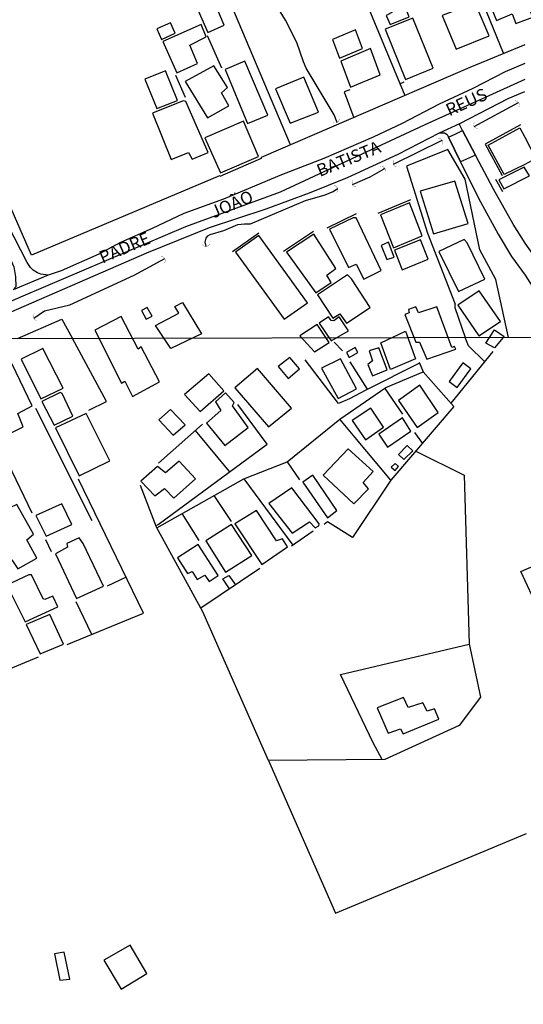
# Model space of a CAD drawing. Extents: x 6037 to 180733, y 8537 to 1668733.
# Drawn here: x 177248 to 177349, y 1667486 to 1667685 of the extents above; entities that cross this region are included whole.
import ezdxf
from ezdxf.enums import TextEntityAlignment as Align

# ---------------------------------------------------------------- set-up
doc = ezdxf.new("R2010")
doc.units = 0
doc.header["$LTSCALE"] = 10
doc.header["$MEASUREMENT"] = 0
doc.layers.get('0').update_dxf_attribs({"linetype": 'CONTINUOUS'})
for name, color, linetype in [('IMAGEM', 7, 'CONTINUOUS'), ('T-DIM', 1, 'CONTINUOUS'), ('V-BUEIRO', 5, 'CONTINUOUS'), ('V-EDIFICACAO', 2, 'CONTINUOUS'), ('V-EDIFICACAO_IDENTIFICADA', 6, 'CONTINUOUS'), ('V-EIXO_DE_LOGRADOURO', 3, 'CONTINUOUS'), ('V-ESCADA', 2, 'CONTINUOUS'), ('V-LOTE', 1, 'CONTINUOUS'), ('V-NOME_DOS_LOGRADOUROS', 7, 'CONTINUOUS'), ('V-QUADRA', 6, 'CONTINUOUS'), ('V-REFERENCIA', 2, 'CONTINUOUS'), ('V-TESTADA', 5, 'CONTINUOUS'), ('V-VALETA', 6, 'CONTINUOUS'), ('X-LIMITE_1000', 7, 'CONTINUOUS')]:
    doc.layers.add(name, color=color, linetype=linetype)
doc.styles.get("Standard").update_dxf_attribs({"font": 'ARIAL.TTF'})
picture_1 = doc.add_image_def('image2.jpg', size_in_pixel=(4027, 4629))

# ---------------------------------------------------------------- blocks, each defined once
blk = doc.blocks.new('305')
at = {"color": 0, "linetype": 'ByBlock', "lineweight": -2, "const_width": 0.05}
blk.add_lwpolyline([(0.73, 0.39, 0.60863), (-0.73, 0.38)], format="xyb", dxfattribs=at)
blk = doc.blocks.new('872KIP_img_geo')
at = {"layer": 'V-EDIFICACAO'}
for points in [[(177351.27, 1667685.41), (177347.46, 1667695.01), (177340.86, 1667692.28), (177343.96, 1667684.72), (177347.11, 1667686.06), (177347.84, 1667684.11), (177351.27, 1667685.41)], [(177282.68, 1667689.58), (177285.81, 1667682.33), (177289.1, 1667683.81), (177286.08, 1667690.94), (177282.68, 1667689.58)], [(177324.1, 1667689.97), (177321.85, 1667689.09), (177322.86, 1667686.36), (177321.76, 1667685.76), (177322.52, 1667683.9), (177326.35, 1667685.45), (177324.65, 1667689.87), (177324.1, 1667689.97)], [(177333.04, 1667685.71), (177335.82, 1667678.92), (177342.49, 1667681.66), (177339.68, 1667688.22), (177333.04, 1667685.71)], [(177275.53, 1667683.04), (177276.47, 1667680.92), (177279.22, 1667682.16), (177278.32, 1667684.23), (177275.53, 1667683.04)], [(177327.08, 1667685.21), (177321.51, 1667682.95), (177325.64, 1667672.83), (177331.2, 1667675.1), (177327.08, 1667685.21)], [(177276.72, 1667680.47), (177279.54, 1667674.19), (177283.7, 1667676.04), (177282.17, 1667679.78), (177285.44, 1667681.45), (177284.44, 1667683.89), (177276.72, 1667680.47)], [(177310.95, 1667680.9), (177312.36, 1667677.13), (177316.94, 1667679.1), (177315.56, 1667682.82), (177310.95, 1667680.9)], [(177312.57, 1667676.55), (177314.58, 1667671.26), (177320.56, 1667673.8), (177318.59, 1667679.08), (177312.57, 1667676.55)], [(177293.25, 1667676.53), (177289.32, 1667674.82), (177293.81, 1667663.98), (177297.91, 1667665.66), (177293.25, 1667676.53)], [(177273.14, 1667672.89), (177275.52, 1667666.96), (177279.69, 1667668.59), (177277.29, 1667674.57), (177273.14, 1667672.89)], [(177281.27, 1667672.46), (177285.73, 1667665.08), (177290.03, 1667667.53), (177288.55, 1667670.13), (177289.78, 1667671.2), (177287.01, 1667675.61), (177281.27, 1667672.46)], [(177299.45, 1667670.98), (177302.39, 1667664.03), (177308.1, 1667666.24), (177305.15, 1667673.33), (177299.45, 1667670.98)], [(177280.86, 1667668.51), (177274.68, 1667666.04), (177278.42, 1667656.74), (177281.89, 1667658.09), (177282.62, 1667656.78), (177285.86, 1667658.12), (177281.35, 1667668.42), (177280.86, 1667668.51)], [(177293.02, 1667664.42), (177285.19, 1667661.07), (177288.36, 1667654.01), (177296.04, 1667657.33), (177293.02, 1667664.42)], [(177349.7, 1667655.72), (177345.51, 1667653.68), (177342.31, 1667659.61), (177348.68, 1667663.08), (177349.69, 1667661.2), (177351.89, 1667656.9)], [(177349.54, 1667655.14), (177344.45, 1667652.64), (177345.47, 1667650.79), (177350.64, 1667653.44)], [(177328.62, 1667650.32), (177331.3, 1667641.75), (177338.27, 1667643.82), (177335.59, 1667652.37), (177328.62, 1667650.32)], [(177320.57, 1667645.57), (177323.23, 1667638.94), (177328.99, 1667641.36), (177326.42, 1667648), (177320.57, 1667645.57)], [(177315.08, 1667644.93), (177310.31, 1667642.66), (177314.15, 1667634.94), (177315.7, 1667635.61), (177317.26, 1667632.6), (177320.73, 1667634.31), (177315.71, 1667644.96), (177315.08, 1667644.93)], [(177296.09, 1667641.4), (177291.36, 1667638.03), (177301.17, 1667624.51), (177305.91, 1667627.85), (177296.09, 1667641.4)], [(177307.14, 1667641.66), (177301.67, 1667638.05), (177307.56, 1667629.87), (177310.68, 1667631.9), (177309.76, 1667633.43), (177311.62, 1667634.78), (177307.14, 1667641.66)], [(177323.42, 1667638.41), (177324.96, 1667634.47), (177330.18, 1667636.62), (177328.68, 1667640.53), (177323.42, 1667638.41)], [(177337.43, 1667640.58), (177332.32, 1667638.2), (177336.32, 1667630.09), (177341.63, 1667632.62), (177338.06, 1667639.94), (177337.43, 1667640.58)], [(177320.7, 1667639.38), (177321.84, 1667636.56), (177323.32, 1667637.03), (177322.21, 1667640.03), (177320.7, 1667639.38)], [(177314.74, 1667632.65), (177313.94, 1667633.44), (177307.93, 1667629.45), (177310.99, 1667624.72), (177312.41, 1667625.61), (177313.76, 1667623.7), (177318.52, 1667626.86), (177314.74, 1667632.65)], [(177336.15, 1667627.34), (177340.38, 1667621.15), (177344.74, 1667624.05), (177340.47, 1667630.25), (177336.15, 1667627.34)], [(177273.56, 1667626.89), (177272.42, 1667626.29), (177273.38, 1667624.55), (177274.58, 1667625.15), (177273.56, 1667626.89)], [(177284.56, 1667621.59), (177278.34, 1667618.61), (177275.28, 1667623.24), (177279.97, 1667625.74), (177279.17, 1667627.06), (177280.68, 1667627.9)], [(177334.97, 1667618.84), (177331.94, 1667627.02), (177328.27, 1667625.78), (177327.74, 1667627.01), (177326.24, 1667626.49), (177326.38, 1667625.83), (177325.49, 1667625.5), (177327.7, 1667619.91), (177328.48, 1667619.91), (177329.91, 1667616.47), (177335.75, 1667618.48), (177335.51, 1667619.05)], [(177268.35, 1667625.07), (177263.02, 1667622.31), (177268.44, 1667611.63), (177269.11, 1667612.01), (177270.64, 1667608.95), (177276.09, 1667611.91), (177272.36, 1667618.98), (177271.79, 1667618.51)], [(177314.12, 1667622.2), (177312.28, 1667624.98), (177311.16, 1667624.17), (177310.63, 1667624.29), (177310.15, 1667625.03), (177308.21, 1667623.71), (177310.64, 1667620.14)], [(177307.28, 1667617.97), (177310.22, 1667619.85), (177307.81, 1667623.46), (177304.35, 1667621.2)], [(177325.62, 1667622.1), (177327.62, 1667616.57), (177322.64, 1667614.37), (177320.65, 1667619.79)], [(177345.34, 1667620.85), (177343.54, 1667618.77), (177341.82, 1667619.72), (177342.56, 1667620.85), (177343.55, 1667622.4), (177345.49, 1667621.03)], [(177252.55, 1667618.62), (177248.2, 1667616.46), (177252.13, 1667608.48), (177256.63, 1667610.63), (177252.55, 1667618.62)], [(177313.72, 1667617.85), (177314.29, 1667616.84), (177316.06, 1667617.82), (177315.52, 1667618.84), (177313.72, 1667617.85)], [(177318.29, 1667618.14), (177319, 1667616.12), (177318.03, 1667615.39), (177318.95, 1667613.13), (177321.95, 1667614.33), (177320.24, 1667618.73), (177318.29, 1667618.14)], [(177299.98, 1667614.98), (177301.96, 1667612.57), (177304.28, 1667614.51), (177302.36, 1667616.81), (177299.98, 1667614.98)], [(177239.45, 1667612.2), (177244.82, 1667600.97), (177248.61, 1667602.83), (177247.52, 1667605.53), (177250.42, 1667607.07), (177246.4, 1667615.44), (177239.45, 1667612.2)], [(177308.69, 1667614.69), (177312.05, 1667608.52), (177315.76, 1667610.5), (177312.52, 1667616.54), (177308.69, 1667614.69)], [(177334.41, 1667611.96), (177336.05, 1667610.74), (177338.79, 1667614.54), (177337.15, 1667615.72), (177334.41, 1667611.96)], [(177281.13, 1667609.36), (177284.25, 1667605.92), (177289.05, 1667610.12), (177286.04, 1667613.53), (177281.13, 1667609.36)], [(177295.8, 1667614.57), (177291.24, 1667610.72), (177298.04, 1667602.81), (177302.66, 1667606.58), (177295.8, 1667614.57)], [(177324.25, 1667608.18), (177327.96, 1667602.72), (177332.18, 1667605.73), (177328.53, 1667611.24), (177324.25, 1667608.18)], [(177256.06, 1667609.74), (177252.38, 1667607.95), (177254.87, 1667603.19), (177258.64, 1667605.01), (177256.45, 1667609.58), (177256.06, 1667609.74)], [(177289.39, 1667609.66), (177287.32, 1667607.85), (177288.46, 1667606.11), (177285.57, 1667603.55), (177289.24, 1667599.05), (177293.96, 1667602.7), (177290.81, 1667607.05), (177291.1, 1667607.72), (177289.39, 1667609.66)], [(177261.31, 1667605.53), (177255.11, 1667602.63), (177259.91, 1667592.99), (177266.06, 1667595.99), (177261.31, 1667605.53)], [(177278.29, 1667606.34), (177275.93, 1667604.23), (177278.8, 1667601.14), (177281.21, 1667603.21), (177278.29, 1667606.34)], [(177314.92, 1667604.12), (177317.56, 1667600.25), (177321.22, 1667602.77), (177318.64, 1667606.59), (177314.92, 1667604.12)], [(177320.25, 1667601.39), (177322.02, 1667598.75), (177326.72, 1667601.97), (177325, 1667604.62), (177320.25, 1667601.39)], [(177325.96, 1667599.08), (177324.21, 1667597.29), (177325.29, 1667596.24), (177327.11, 1667597.99), (177325.96, 1667599.08)], [(177314.06, 1667598.39), (177309.07, 1667593.1), (177315.23, 1667587.32), (177318.15, 1667590.37), (177317.13, 1667591.65), (177319.09, 1667593.83), (177314.06, 1667598.39)], [(177277.25, 1667593.55), (177275.64, 1667594.86), (177272.34, 1667591.9), (177275.13, 1667588.94), (177277.05, 1667590.43), (177278.98, 1667588.47), (177283.34, 1667592.37), (177280.01, 1667595.89), (177277.25, 1667593.55)], [(177322.76, 1667594.7), (177323.54, 1667594.06), (177324.25, 1667594.82), (177323.53, 1667595.46), (177322.76, 1667594.7)], [(177306.94, 1667593.11), (177304.93, 1667591.68), (177309.89, 1667584.51), (177311.79, 1667585.99), (177306.94, 1667593.11)], [(177298.11, 1667587.42), (177302.8, 1667581.39), (177306.27, 1667583.69), (177307.43, 1667582.5), (177308.16, 1667582.88), (177308.25, 1667583.29), (177302.7, 1667590.55), (177298.11, 1667587.42)], [(177244.49, 1667585.82), (177244.65, 1667585.17), (177244.39, 1667584.75), (177240.39, 1667582.59), (177244.49, 1667575.16), (177246.34, 1667576.05), (177247.55, 1667574.23), (177251.34, 1667576.37), (177249.35, 1667580.04), (177250.66, 1667581.18), (177247.32, 1667587.17), (177244.49, 1667585.82)], [(177251.14, 1667584.99), (177253.22, 1667580.79), (177258.38, 1667583.13), (177256.38, 1667587.31), (177251.14, 1667584.99)], [(177295.61, 1667585.95), (177291.24, 1667583.28), (177296.66, 1667575.12), (177301.85, 1667578.68), (177300.82, 1667580.27), (177299.64, 1667579.9), (177295.61, 1667585.95)], [(177285.4, 1667579.87), (177289.4, 1667573.54), (177294.64, 1667576.89), (177290.55, 1667583.17), (177285.4, 1667579.87)], [(177259.89, 1667580.48), (177257.41, 1667579.32), (177257.53, 1667578.59), (177255.11, 1667577.22), (177259.38, 1667568.25), (177264.82, 1667570.75), (177260.69, 1667579.36), (177259.89, 1667580.48)], [(177283.84, 1667579.12), (177279.72, 1667576.45), (177281.69, 1667573.31), (177282.67, 1667573.66), (177283.69, 1667572.09), (177285.21, 1667572.98), (177286.11, 1667571.67), (177287.86, 1667572.88), (177283.84, 1667579.12)], [(177249.74, 1667573.01), (177245.34, 1667570.93), (177248.99, 1667563.52), (177255.61, 1667566.55), (177254.59, 1667568.71), (177253, 1667568.04), (177252.63, 1667568.18), (177250.31, 1667573), (177249.74, 1667573.01)], [(177249.22, 1667562.99), (177252.02, 1667557.12), (177256.76, 1667559.07), (177253.95, 1667564.99), (177249.22, 1667562.99)], [(177319.91, 1667546.19), (177322.12, 1667541.08), (177324.61, 1667542.01), (177325.14, 1667540.99), (177332.35, 1667543.92), (177331.48, 1667546.01), (177329.98, 1667545.56), (177329.1, 1667547.21), (177326.14, 1667546.28), (177325.23, 1667548.32), (177319.91, 1667546.19)], [(177264.83, 1667495.34), (177268.34, 1667489.51), (177273.54, 1667492.7), (177270.16, 1667498.37), (177264.83, 1667495.34)], [(177254.9, 1667496.61), (177256, 1667491.31), (177258.02, 1667491.51), (177256.89, 1667496.95), (177254.9, 1667496.61)]]:
    blk.add_lwpolyline(points, close=True, dxfattribs=at)
at = {"layer": 'V-EDIFICACAO_IDENTIFICADA'}
blk.add_lwpolyline([(177381.31, 1667588.55), (177385.34, 1667590.42), (177388.84, 1667582.64), (177352.43, 1667566), (177348.85, 1667573.69), (177355.15, 1667576.41), (177366.79, 1667581.79), (177369.48, 1667583.24), (177372.35, 1667584.2)], close=True, dxfattribs=at)
at = {"layer": 'V-EIXO_DE_LOGRADOURO'}
blk.add_lwpolyline([(177349.66, 1667672.85), (177329.42, 1667663.6), (177300.37, 1667650.14), (177281.32, 1667643.14), (177248.57, 1667629.14), (177228.85, 1667620.61)], dxfattribs=at)
at = {"layer": 'V-ESCADA'}
blk.add_lwpolyline([(177334.29, 1667661.18), (177335.75, 1667661.91), (177337.14, 1667662.57), (177339.73, 1667657.59), (177336.71, 1667656.23)], close=True, dxfattribs=at)
at = {"layer": 'V-LOTE'}
for points in [[(177333.65, 1667741.1), (177300.99, 1667727.94), (177315.06, 1667694.73), (177325.48, 1667669.58)], [(177302.45, 1667659.65), (177279.14, 1667714.83)], [(177345.39, 1667678.12), (177337.9, 1667696.5)], [(177288.63, 1667675.1), (177285.77, 1667681.65)], [(177288.14, 1667653.39), (177250.3, 1667637.43), (177231.92, 1667679.38), (177229.93, 1667678.5)], [(177349.65, 1667679.82), (177338.57, 1667675.28), (177296.55, 1667657.09)], [(177281.32, 1667669.18), (177279.35, 1667673.63)], [(177324.5, 1667671.99), (177325.38, 1667672.36)], [(177314.39, 1667670.73), (177313.26, 1667670.33), (177315.21, 1667665.13)], [(177346.41, 1667620.85), (177343.8, 1667632.51), (177340.61, 1667638.5), (177337.67, 1667652.72), (177334.16, 1667658.74), (177325.81, 1667655.4)], [(177325.82, 1667655.4), (177330.09, 1667641.87), (177335.61, 1667627.58)], [(177335.55, 1667627.73), (177335.58, 1667626.88), (177337.65, 1667620.83)], [(177247.47, 1667620.65), (177256.4, 1667624.51), (177258.56, 1667620.67)], [(177261.85, 1667606.2), (177265.37, 1667607.92), (177258.56, 1667620.67)], [(177338.34, 1667619.17), (177337.65, 1667620.83)], [(177312.94, 1667618.15), (177311.29, 1667619.9)], [(177341.64, 1667615.94), (177338.34, 1667619.17)], [(177334.81, 1667607.6), (177343.27, 1667618.02)], [(177250.41, 1667585.43), (177235.78, 1667615.82)], [(177328.45, 1667615.64), (177317.62, 1667610.25), (177314.32, 1667608.45), (177312.11, 1667607.53), (177305.43, 1667616.36)], [(177328.36, 1667615.85), (177329.22, 1667613.93), (177335.39, 1667606.95), (177322.7, 1667592.08), (177314.95, 1667580.56), (177309.95, 1667583.67), (177309.23, 1667583.19)], [(177314.4, 1667615.97), (177317.94, 1667610.41)], [(177293.08, 1667592.37), (177301.81, 1667595.81), (177312.39, 1667604.41), (177321.68, 1667610.77), (177329.22, 1667613.93)], [(177321.44, 1667610.57), (177325.01, 1667605.41)], [(177215.49, 1667607.04), (177242.08, 1667552.51), (177251.68, 1667556.47)], [(177275.32, 1667582.99), (177275.82, 1667583.19), (177297.73, 1667599.38), (177291.86, 1667607.33)], [(177251.1, 1667606.57), (177262.45, 1667583.98)], [(177284.76, 1667603.41), (177275.85, 1667595.52)], [(177315.41, 1667600.79), (177312.39, 1667604.41)], [(177290.2, 1667593.84), (177283.35, 1667602.07)], [(177322.7, 1667592.08), (177315.41, 1667600.79)], [(177327.45, 1667601.72), (177329.07, 1667599.5)], [(177327.73, 1667597.93), (177337.44, 1667593.09), (177338.48, 1667559.08), (177340.76, 1667548.36), (177336.47, 1667542.66), (177321.44, 1667535.78), (177298.06, 1667535.59), (177311.5, 1667504.84), (177349.98, 1667520.87)], [(177301.78, 1667595.8), (177304.25, 1667592.13)], [(177257.49, 1667558.96), (177272.83, 1667565.32), (177259.72, 1667592.28)], [(177298.06, 1667535.59), (177284.8, 1667565.59), (177275.45, 1667582.63), (177272.26, 1667591.03)], [(177275.51, 1667582.52), (177293.08, 1667592.37)], [(177293.08, 1667592.37), (177302.96, 1667578.99)], [(177287.03, 1667589), (177290.48, 1667583.79)], [(177280.56, 1667585.37), (177284, 1667579.93)], [(177307.02, 1667581.79), (177302.66, 1667578.78)], [(177254.29, 1667577.62), (177253.14, 1667580.06)], [(177284.39, 1667566.38), (177296.27, 1667574.35)], [(177269.33, 1667572.52), (177265.51, 1667570.73)], [(177290.14, 1667570.18), (177288.81, 1667572.21), (177290.02, 1667572.91), (177291.36, 1667571.01)], [(177262.43, 1667560.96), (177259.28, 1667567.55)], [(177320.94, 1667535.78), (177319.14, 1667539.17), (177312.51, 1667552.91), (177338.48, 1667559.07)]]:
    blk.add_lwpolyline(points, dxfattribs=at)
at = {"layer": 'V-QUADRA'}
for points in [[(177349.64, 1667676.07), (177345.71, 1667674.41), (177339.2, 1667671.01), (177332.39, 1667667.86), (177324.94, 1667663.98), (177319.11, 1667661.24), (177309.16, 1667656.94), (177300.65, 1667653.6), (177288.96, 1667648.72), (177280.94, 1667645.83), (177274.62, 1667642.78), (177268.19, 1667639.97), (177263.84, 1667637.61), (177256.27, 1667634.27), (177253.65, 1667633.42), (177246.62, 1667630.48)], [(177171.91, 1667482.93), (177131.38, 1667557.14), (177126.39, 1667568.23), (177126.26, 1667569.51), (177126.46, 1667570.79), (177127.36, 1667572.52), (177128.93, 1667574.1), (177131.26, 1667575.82), (177132.97, 1667576.8), (177135.72, 1667577.87), (177200.13, 1667605.9), (177226.94, 1667617.6), (177233.78, 1667620.62), (177273.51, 1667637.89), (177286.16, 1667643), (177297.56, 1667646.74), (177306.31, 1667650.02), (177313.95, 1667653.11), (177324.15, 1667657.77), (177332.47, 1667662.11), (177336.61, 1667663.98), (177346.3, 1667669.02), (177349.67, 1667670.41)]]:
    blk.add_lwpolyline(points, dxfattribs=at)
at = {"layer": 'V-REFERENCIA'}
for points in [[(177253.65, 1667633.42), (177252.18, 1667633.61), (177251.46, 1667633.86), (177250.64, 1667634.4), (177250.05, 1667634.97), (177249.41, 1667635.93), (177240.47, 1667653.22), (177229.9, 1667678.49), (177227.96, 1667677.55), (177228.04, 1667677.32), (177246.73, 1667635.06), (177247.09, 1667633.08), (177247.15, 1667631.08), (177246.62, 1667630.48)], [(177332.47, 1667662.11), (177333.52, 1667662.11), (177334, 1667661.75), (177334.29, 1667661.18), (177336.71, 1667656.23), (177340.34, 1667648.92), (177344.3, 1667641.64), (177347.01, 1667637.19), (177349.74, 1667633.43), (177355.57, 1667624.2), (177358.2, 1667620.9), (177362.13, 1667623.17), (177359.71, 1667625.82), (177349.73, 1667639.87), (177347.29, 1667643.68), (177343.35, 1667650.75), (177339.83, 1667657.47), (177337.14, 1667662.57), (177336.54, 1667663.79), (177336.61, 1667663.98)]]:
    blk.add_lwpolyline(points, dxfattribs=at)
at = {"layer": 'V-TESTADA'}
for points in [[(177288.14, 1667653.39), (177250.3, 1667637.43), (177231.92, 1667679.38), (177229.93, 1667678.5)], [(177349.65, 1667679.82), (177338.57, 1667675.28), (177296.55, 1667657.09)], [(177348.81, 1667663.67), (177341.67, 1667659.82), (177345.08, 1667653.47)], [(177346.41, 1667620.85), (177343.8, 1667632.51), (177340.61, 1667638.5), (177337.67, 1667652.72), (177334.16, 1667658.74), (177325.81, 1667655.4)], [(177296.55, 1667657.09), (177296.55, 1667656.93), (177288.25, 1667653.29), (177288.14, 1667653.39)], [(177343.77, 1667652.78), (177345.16, 1667650.24)], [(177320.11, 1667645.93), (177326.7, 1667648.62)], [(177309.87, 1667642.97), (177315.75, 1667645.85)], [(177290.75, 1667638.17), (177296.05, 1667641.96)], [(177301.06, 1667638.24), (177307.13, 1667642.28)], [(177247.47, 1667620.65), (177256.4, 1667624.51)]]:
    blk.add_lwpolyline(points, dxfattribs=at)
at = {"layer": 'V-VALETA'}
for points in [[(177311.86, 1667664.16), (177311.24, 1667665.73), (177305.65, 1667675.12), (177305.06, 1667676.36), (177303.75, 1667680.26), (177301.45, 1667684.76), (177298.58, 1667689.57), (177291.51, 1667700.48), (177288.84, 1667705.66), (177285.96, 1667710.66), (177284.77, 1667713.17), (177284.18, 1667715.2), (177283.94, 1667717.44)], [(177339.47, 1667663.39), (177348.42, 1667668.18)], [(177323.19, 1667655.77), (177333.03, 1667660.61)], [(177314.97, 1667651.67), (177318.48, 1667653.22), (177321.31, 1667654.8), (177321.41, 1667655.04)], [(177285.47, 1667639.19), (177285.3, 1667640.07), (177285.44, 1667640.86), (177285.83, 1667641.36), (177286.31, 1667641.61), (177289.02, 1667642.4), (177291.86, 1667643.58), (177293.22, 1667643.78), (177294.43, 1667643.72), (177305.5, 1667648.47), (177309.47, 1667649.61), (177311.08, 1667650.29), (177311.94, 1667650.88)], [(177250.73, 1667624.71), (177252.88, 1667626.24), (177258, 1667627.4), (177270.95, 1667633.4), (177277.13, 1667636.73)]]:
    blk.add_lwpolyline(points, dxfattribs=at)
at = {"layer": 'X-LIMITE_1000'}
blk.add_line((178313.61, 1667622.81), (175904, 1667617.79), dxfattribs=at)
at = {"layer": 'V-BUEIRO'}
for p, xscale, yscale, zscale, rotation in [((177347.75, 1667667.7), 0.9999973425380809, 0.9999973425380809, 0.9999973425380809, 301), ((177311.46, 1667664.89), 1.000001075546691, 1.000001075546691, 1.000001075546691, 208), ((177340.19, 1667663.8), 0.9999967187838771, 0.9999967187838771, 0.9999967187838771, 120), ((177332.34, 1667660.14), 0.99999594179838, 0.99999594179838, 0.99999594179838, 306), ((177323.96, 1667656.06), 0.9999999338390121, 0.9999999338390121, 0.9999999338390121, 110), ((177320.77, 1667654.51), 1.000000768446709, 1.000000768446709, 1.000000768446709, 320), ((177315.73, 1667652.01), 0.9999964526547029, 0.9999964526547029, 0.9999964526547029, 113), ((177311.15, 1667650.66), 0.999997381092412, 0.999997381092412, 0.999997381092412, 292), ((177285.42, 1667640.02), 0.999997972721228, 0.999997972721228, 0.999997972721228, 181), ((177276.39, 1667636.35), 0.999998129367063, 0.999998129367063, 0.999998129367063, 297), ((177251.46, 1667625.1), 0.999998801497547, 0.999998801497547, 0.999998801497547, 112)]:
    blk.add_blockref('305', p, dxfattribs=dict(at, xscale=xscale, yscale=yscale, zscale=zscale, rotation=rotation))
at = {"layer": 'V-NOME_DOS_LOGRADOUROS'}
for s, rotation, p in [('REUS', 24, (177334.77, 1667664.69)), ('BATISTA', 22, (177308.66, 1667652.46)), ('JOÃO', 23, (177287.28, 1667644.09)), ('PADRE', 23, (177264.88, 1667634.99))]:
    blk.add_text(s, height=2.5, rotation=rotation, dxfattribs=at).set_placement(p, align=Align.BOTTOM_LEFT)
at = {"layer": 'IMAGEM'}
image = blk.add_image(picture_1, insert=(175901.27, 1665954.93), size_in_units=(2416.94, 2778.25), dxfattribs=at)
image.dxf.flags = 7

msp = doc.modelspace()

# ---------------------------------------------------------------- block references
at = {"layer": 'T-DIM', "linetype": 'Continuous'}
msp.add_blockref('872KIP_img_geo', (0, 0), dxfattribs=at)

doc.saveas('drawing.dxf')
